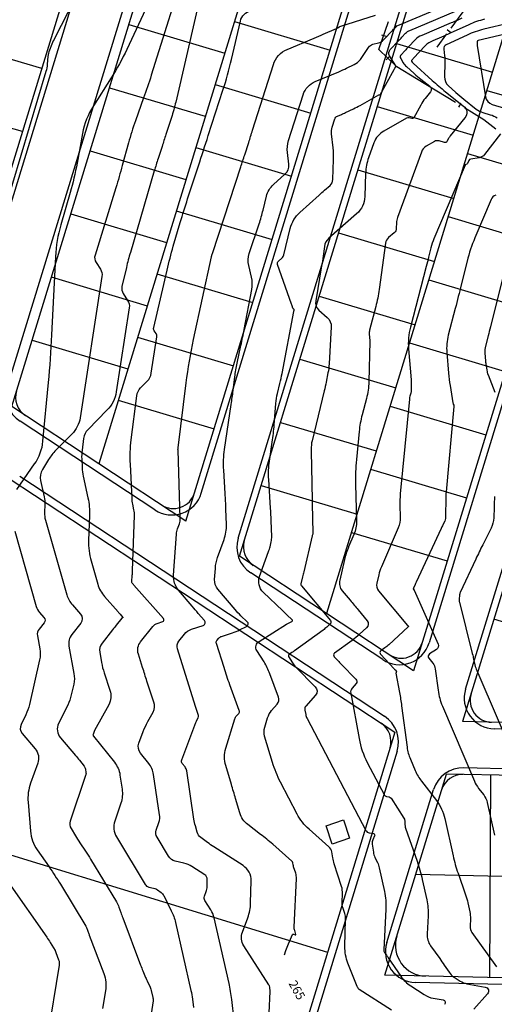
# Model space of a CAD drawing. Units: metres. Extents: x 155050 to 157250, y 888150 to 889750.
# Drawn here: x 156292 to 156400, y 889034 to 889257 of the extents above; entities that cross this region are included whole.
import ezdxf
from ezdxf.enums import TextEntityAlignment as Align

# ---------------------------------------------------------------- set-up
doc = ezdxf.new("R2010")
doc.units = ezdxf.units.M
doc.header["$LTSCALE"] = 10
doc.header["$MEASUREMENT"] = 0
doc.layers.get('0').update_dxf_attribs({"color": 1, "linetype": 'CONTINUOUS'})
for name, color, linetype in [('$$$$$2', 7, 'CONTINUOUS'), ('BLOCK-BUILDING', 95, 'CONTINUOUS'), ('CONT-HGH', 34, 'CONTINUOUS'), ('CONT-NML', 33, 'CONTINUOUS'), ('ECO-BB-STRS', 10, 'CONTINUOUS'), ('SIDWACK', 7, 'CONTINUOUS')]:
    doc.layers.add(name, color=color, linetype=linetype)
doc.styles.add('L120', font='ROMANS.shx', dxfattribs={"height": 4})

# ---------------------------------------------------------------- blocks, each defined once
blk = doc.blocks.new('ECBL45')
at = {"color": 0, "linetype": 'ByBlock'}
blk.add_lwpolyline([(-0.35938, 0), (0.35938, 0)], dxfattribs=at)

msp = doc.modelspace()

# ---------------------------------------------------------------- linework, layer by layer
at = {"layer": '$$$$$2', "color": 3}
for p, q in [((156290.49, 889169.45), (156337.03, 889321.06)), ((156357.02, 889308.81), (156310.28, 889156.45)), ((156330.07, 889143.44), (156377.03, 889296.6)), ((156342.26, 889135.43), (156389.36, 889289.06)), ((156308.33, 889282.11), (156276.38, 889178.02)), ((156409.36, 889276.83), (156362.05, 889122.43)), ((156429.36, 889264.59), (156381.84, 889109.42)), ((156317.12, 889256.2), (156338.89, 889249.7)), ((156341.1, 889256.92), (156362.87, 889250.42)), ((156441.69, 889257.05), (156392.95, 889097.89)), ((156297.32, 889246.23), (156264.65, 889255.67)), ((156377.97, 889251.9), (156399.73, 889245.4)), ((156336.7, 889242.58), (156358.47, 889236.08)), ((156292.92, 889231.89), (156260.25, 889241.33)), ((156312.72, 889241.86), (156334.49, 889235.36)), ((156398.46, 889241.25), (156420.22, 889234.76)), ((156373.57, 889237.56), (156395.34, 889231.06)), ((156308.31, 889227.52), (156330.09, 889221.02)), ((156332.3, 889228.24), (156354.08, 889221.74)), ((156394.06, 889226.91), (156415.83, 889220.41)), ((156369.17, 889223.22), (156390.94, 889216.72)), ((156327.9, 889213.9), (156349.68, 889207.4)), ((156303.91, 889213.18), (156325.69, 889206.68)), ((156389.66, 889212.57), (156411.43, 889206.07)), ((156364.78, 889208.88), (156386.55, 889202.38)), ((156299.42, 889198.87), (156321.29, 889192.34)), ((156323.5, 889199.56), (156345.28, 889193.06)), ((156385.27, 889198.23), (156407.04, 889191.73)), ((156360.38, 889194.53), (156382.15, 889188.03)), ((156295.13, 889184.49), (156316.89, 889178)), ((156319.1, 889185.22), (156340.88, 889178.71)), ((156380.87, 889183.89), (156402.64, 889177.39)), ((156355.98, 889180.19), (156377.76, 889173.69)), ((156330.07, 889143.44), (156290.49, 889169.45)), ((156314.7, 889170.88), (156336.51, 889164.37)), ((156376.47, 889169.55), (156398.25, 889163.04)), ((156351.58, 889165.85), (156373.36, 889159.35)), ((156286.21, 889155.51), (156377.57, 889095.48)), ((156372.07, 889155.2), (156393.85, 889148.7)), ((156347.21, 889151.5), (156368.97, 889145.01)), ((156367.71, 889140.85), (156389.46, 889134.36)), ((156390.75, 889138.51), (156390.78, 889138.5)), ((156381.84, 889109.42), (156342.26, 889135.43)), ((156421.12, 889114.73), (156400.08, 889121.17)), ((156437.61, 889096.87), (156392.95, 889097.89)), ((156377.57, 889095.48), (156328.26, 888934.45)), ((156375.31, 889040.28), (156389.3, 889085.97)), ((156474.4, 889084.03), (156389.3, 889085.97)), ((156399.13, 889039.74), (156399.41, 889085.74)), ((156261.88, 889076.29), (156362.25, 889045.48)), ((156474.26, 889061.03), (156382.31, 889063.13)), ((156474.12, 889038.03), (156375.31, 889040.28))]:
    msp.add_line(p, q, dxfattribs=at)
for centre, radius, start, end in [((156296.37, 889171.57), 5, 162.9329, 236.6934), ((156327.24, 889151.28), 5, 236.6934, 342.9546), ((156348.14, 889137.55), 5, 162.9546, 236.6934), ((156379.01, 889117.27), 5, 236.6934, 342.9729), ((156399.67, 889102.74), 5, 162.9729, 268.6927), ((156371.69, 889093.36), 5, 342.9729, 56.6934), ((156392.97, 889080.89), 5, 88.6927, 162.9729), ((156384.71, 889047.07), 7, 162.9729, 268.6927)]:
    msp.add_arc(centre, radius, start, end, dxfattribs=at)
at = {"layer": 'BLOCK-BUILDING'}
msp.add_lwpolyline([(156367.28, 889071.39), (156363.32, 889070.05), (156361.94, 889074.21), (156365.88, 889075.57), (156367.28, 889071.39)], dxfattribs=at)
at = {"layer": 'CONT-HGH'}
for points in [[(156475.44, 889008.37, 0), (156474.96, 889006.87)], [(156325.67, 889269.92), (156316.66, 889250.56, -0.032998), (156313.13, 889244.13), (156309.04, 889237.71, 0.096844), (156306.57, 889231.45), (156305.34, 889224.7, -0.025143), (156303.76, 889218.03), (156301.64, 889210.7, 0.058202), (156300.43, 889203.48), (156299.55, 889185.69, -0.011106), (156298.77, 889174.89), (156297.52, 889161.54, -0.129732), (156295.63, 889156.39), (156291.58, 889150.6, 0.127958)], [(156352.49, 889044.91), (156352.81, 889045.86, -0.018809), (156353.39, 889047.4), (156354.27, 889049.49, -0.417845), (156354.56, 889049.6), (156354.95, 889049.43, 0.645909), (156355.08, 889049.55), (156354.8, 889050.43, -0.088897), (156354.7, 889051.18), (156355.19, 889062.27, 0.0889), (156355.03, 889063.43), (156354.56, 889064.91, -0.036133), (156354.45, 889065.36), (156354.37, 889065.82, 0.172631), (156354.15, 889066.21), (156349.81, 889070.02, 0.018444), (156347.06, 889072.27), (156344.15, 889074.47, -0.161681), (156342.32, 889077.12), (156341.38, 889080.38, 0.002065), (156340.42, 889083.63), (156339.14, 889087.9, -0.148619), (156339.16, 889091.82), (156341.22, 889098.5, -0.104183), (156341.58, 889099.16), (156342.09, 889099.74, 0.273224), (156342.21, 889100.4), (156340.06, 889106.25, -0.01192), (156338.74, 889110.13), (156337, 889115.64, -0.250149), (156337.12, 889116.27), (156337.58, 889116.84, -0.146308), (156338.16, 889117.24), (156340.64, 889118.05, 0.036849), (156342.29, 889118.72), (156343.88, 889119.51, 0.518158), (156344.04, 889120.53), (156342.59, 889121.93, -0.024246), (156341.27, 889123.34), (156337.34, 889127.95, -0.195732), (156336.61, 889130.17), (156336.78, 889132.68, -0.069149), (156337.29, 889135.12), (156338.75, 889139.22, 0.094094), (156339.29, 889142.64), (156339.18, 889146.16, 0.008066), (156339.01, 889149.68), (156338.67, 889154.99, -0.052675), (156338.87, 889159.68), (156340.38, 889169.94, 0.005692), (156340.81, 889173.06), (156341.2, 889176.19, -0.022283), (156341.72, 889179.29), (156342.59, 889183.27, 0.006746), (156343.33, 889186.96), (156345.05, 889196.06, 0.103449), (156344.99, 889198.79), (156344.37, 889201.5, -0.137036), (156344.49, 889204.18), (156346.72, 889210.95, 0.019926), (156347.61, 889214.06), (156348.38, 889217.21, -0.151781), (156349.97, 889219.86), (156352.58, 889222.2, 0.2414), (156353.45, 889224.46), (156353.16, 889227.17, -0.103601), (156353.43, 889229.83), (156356.73, 889240.24, -0.22055), (156359.49, 889243.26), (156364.85, 889245.5, 0.011386), (156366.6, 889246.28), (156368.33, 889247.1, 0.133661), (156369.73, 889248.3), (156371.58, 889251.01, -0.182319), (156372.6, 889251.73), (156373.88, 889252.06, 0.140899), (156374.98, 889252.7), (156377.12, 889254.95, -0.001001), (156377.48, 889255.33), (156377.85, 889255.71, -0.102523), (156378.27, 889256.01), (156396.34, 889263.62, 0.008028)], [(156406.48, 889254.94), (156396.48, 889252.57, 0.341947), (156396.27, 889252.31), (156396.26, 889251.89, 0.044874), (156396.29, 889251.48), (156398.16, 889239.82, 0.28877), (156399.7, 889238.06), (156402.47, 889237.24, -0.061455)], [(156400.49, 889217.45, 0.208688), (156399.44, 889216.45), (156395.76, 889207.74, 0.039241), (156394.01, 889202.49), (156392.67, 889197.09, -0.003047), (156391.3, 889191.73), (156389.72, 889185.67, 0.085065), (156389.38, 889181.68), (156389.77, 889177, 0.019311), (156390.11, 889174.24), (156390.76, 889170.28, 0.05399), (156390.83, 889170), (156390.94, 889169.72, -0.117354), (156390.98, 889169.44), (156389.23, 889150.08, 0.020599), (156389.13, 889148), (156389.11, 889145.16, -0.008528), (156389.09, 889144.58), (156389.07, 889143.99, -0.105677), (156388.93, 889143.44), (156388.47, 889142.54, 0.006581), (156388.1, 889141.75), (156382.4, 889129.56, 0.007767), (156382.15, 889128.99), (156381.79, 889128.15, 0.044326), (156381.77, 889128.1), (156381.76, 889128.05, 0.236091), (156381.77, 889128), (156381.91, 889127.84, -0.070813), (156381.99, 889127.71), (156387.39, 889115.48, -0.370486), (156387.01, 889114.23), (156385.45, 889113.24, 0.446478), (156385.3, 889112.28), (156386.21, 889111.14, -0.137007), (156386.76, 889109.85), (156387.4, 889104.99, 0.0679), (156388.38, 889101.41), (156395.65, 889084.36, 0.063913), (156396.61, 889082.72), (156397.78, 889081.21, -0.110556), (156398.57, 889079.52), (156400.22, 889072.08, 0.006041)], [(156291.17, 889141.1), (156296.06, 889124.02, 0.111671), (156296.79, 889122.69), (156297.82, 889121.53, -0.363588), (156297.86, 889120.33), (156296.73, 889118.91, 0.215711), (156296.34, 889117.38), (156296.88, 889114.42, -0.100787), (156296.82, 889111.9), (156294.52, 889101.73, -0.058995), (156293.71, 889099.43), (156292.62, 889097.24, 0.298268), (156292.87, 889095.21), (156295.81, 889091.72, -0.267402), (156296.41, 889088.44), (156294.78, 889083.9, 0.107212), (156294.21, 889079.55), (156294.76, 889073, 0.132249), (156296.3, 889068.73), (156298.99, 889064.87, -0.016171), (156301.55, 889060.92), (156307.32, 889051.4, -0.051042), (156307.63, 889050.74), (156307.88, 889050.05, 0.005062), (156308.13, 889049.36), (156311.41, 889040.66, -0.131164), (156311.8, 889036.75), (156311.15, 889032.72, -0.004429)]]:
    msp.add_lwpolyline(points, format="xyb", dxfattribs=at)
at = {"layer": 'CONT-NML'}
for points in [[(156276.01, 889197.76, 0), (156276.03, 889197.37)], [(156290.32, 889323.56), (156293.89, 889319.45, -0.076501), (156296.01, 889316.08), (156297.64, 889312.34, 0.144779), (156300.06, 889309.45), (156304.24, 889306.68, 0.002254), (156305.71, 889305.71), (156307.18, 889304.75, -0.008106), (156308.64, 889303.77), (156312.44, 889301.12, -0.254736), (156313.88, 889298.24), (156313.22, 889280.18, -0.089502), (156312.96, 889278.99), (156312.39, 889277.6, 0.035984), (156312.16, 889276.91), (156311.98, 889276.2, -0.055931), (156311.72, 889275.52), (156300.28, 889253.15, 0.018151), (156299.64, 889251.78), (156299.05, 889250.39, 0.082651), (156298.7, 889248.94), (156298.58, 889247.19, -0.054911), (156298.28, 889245.55), (156288.79, 889213.74, 0.034839)], [(156330.41, 889271.01), (156322.2, 889244.67, -0.010969), (156320.47, 889239.52), (156318.61, 889234.34, 0.020035), (156317.02, 889229.31), (156315.63, 889224.21, -0.00852), (156314.16, 889219.14), (156309.42, 889203.82, 0.223091), (156309.65, 889202.18), (156310.65, 889200.66, -0.184967), (156311, 889198.99), (156306.04, 889166.88, -0.158366), (156304.17, 889163.19), (156300.52, 889159.51, 0.058881), (156298.88, 889157.41), (156297.48, 889155.11, 0.191483), (156297.06, 889152.64), (156297.85, 889148.95, -0.061464), (156298, 889147.18), (156297.94, 889145.39, 0.078809), (156298.16, 889143.63), (156303.01, 889126.71, 0.111671), (156304.29, 889124.37), (156306.11, 889122.31, -0.363588), (156306.17, 889120.21), (156304.18, 889117.7, 0.215711), (156303.5, 889115.01), (156304.63, 889108.77, -0.100787), (156304.58, 889106.35), (156304.03, 889103.94, -0.058995), (156303.21, 889101.63), (156301.16, 889097.47, 0.298268), (156301.56, 889094.22), (156304.96, 889090.19, -0.005317), (156305.86, 889089.1), (156306.95, 889087.75, -0.133724), (156307.24, 889087.09), (156307.36, 889086.34, -0.119453), (156307.29, 889085.61), (156303.79, 889075.3, 0.221104), (156303.97, 889073.59), (156304.95, 889071.96, 0.011993), (156305.97, 889070.36), (156307.26, 889068.44, -0.011622), (156308.43, 889066.6), (156314.28, 889056.93, -0.051042), (156314.84, 889055.75), (156315.28, 889054.52, 0.005062), (156315.73, 889053.29), (156319.77, 889042.58, 0.008734), (156320.3, 889041.25), (156320.91, 889039.77, 0.017129), (156321.36, 889038.79), (156321.85, 889037.82, -0.060133), (156322.21, 889036.81), (156322.57, 889035.21, -0.028316), (156322.62, 889034.96), (156322.64, 889034.71, -0.065828), (156322.64, 889034.46), (156321.49, 889027.02, -0.006607)], [(156334.63, 889268.23), (156327.76, 889238.6, -0.021527), (156326.79, 889235.09), (156325.55, 889231.26, -0.000327), (156324.65, 889228.51), (156323.75, 889225.75, 0.00733), (156322.9, 889222.99), (156317.46, 889204.46, 0.014191), (156316.55, 889201.03), (156315.55, 889196.74, 0.204563), (156315.84, 889195.08), (156316.84, 889193.55, -0.184967), (156317.2, 889191.88), (156314.24, 889172.77, -0.158366), (156312.14, 889168.61), (156307.83, 889164.26, 0.165883), (156306.81, 889162.17), (156306.47, 889159.5, 0.043421), (156306.4, 889157.53), (156306.5, 889155.56, 0.040249), (156306.75, 889153.62), (156307.81, 889148.67, -0.061464), (156308.16, 889144.69), (156307.96, 889139.03, 0.078809), (156308.53, 889134.37), (156310.04, 889129.12, 0.111671), (156311.6, 889126.27), (156314.68, 889122.79, -0.000323), (156315.13, 889122.27), (156315.77, 889121.55, -0.539797), (156315.75, 889121.47), (156315.61, 889121.43, 0.146308), (156315.5, 889121.35), (156314.26, 889119.81, 0.001294), (156313.41, 889118.74), (156311.01, 889115.72, 0.215711), (156310.48, 889113.62), (156310.91, 889111.28, 0.035411), (156311.49, 889108.98), (156312.82, 889104.99, -0.207614), (156312.53, 889101.7), (156309.33, 889095.83, 0.034088), (156309.14, 889095.41), (156308.97, 889094.97, 0.266461), (156309.04, 889094.57), (156313.83, 889088.64, -0.133724), (156315.1, 889085.75), (156315.58, 889082.52, -0.119453), (156315.3, 889079.36), (156313.91, 889075.27, 0.221104), (156314.29, 889071.69), (156320.8, 889060.91, 0.203383), (156321.62, 889060.31), (156322.75, 889060.05, -0.100777), (156323.63, 889059.65), (156324.43, 889059.08, -0.120491), (156325.05, 889058.35), (156326.76, 889054.93, -0.060133), (156327.72, 889052.25), (156331.23, 889036.82, -0.028316), (156331.56, 889034.87), (156331.78, 889032.91, -0.065828)], [(156341.03, 889030.06), (156340.51, 889034.78, 0.028316), (156339.89, 889038.43), (156336.5, 889053.31, 0.087132), (156335.73, 889055.14), (156334.41, 889057.21, -0.236698), (156334.3, 889058.21), (156334.7, 889059.27, 0.084097), (156334.91, 889060.37), (156334.94, 889061.99, 0.261443), (156334.35, 889063.11), (156331.46, 889064.96, 0.086514), (156329.62, 889065.74), (156327.64, 889066.19, -0.203383), (156326.13, 889067.29), (156323.53, 889071.6, -0.221104), (156323.35, 889073.25), (156323.94, 889074.98, 0.119453), (156324.1, 889076.74), (156322.74, 889085.86, 0.133724), (156321.62, 889088.4), (156319.77, 889090.69, -0.266461), (156319.4, 889093), (156320.39, 889095.63, -0.034088), (156321.42, 889097.88), (156322.61, 889100.06, 0.207614), (156322.81, 889102.32), (156321.23, 889107.09, -0.004027), (156320.24, 889110.15), (156319.27, 889113.23, -0.250149), (156319.79, 889116.03), (156322.56, 889119.48, -0.146308), (156323.58, 889120.18), (156324.81, 889120.58, 0.539797), (156324.99, 889121.26), (156318.27, 889128.88, -0.004317), (156318.08, 889129.1), (156317.89, 889129.33, -0.195732), (156317.8, 889129.59), (156317.9, 889131.11, 0.008072), (156317.96, 889132.22), (156318.4, 889144.67, 0.061464), (156318.28, 889145.98), (156318.01, 889147.28, -0.040249), (156317.84, 889148.59), (156317.46, 889156.32, -0.043421), (156317.66, 889161.89), (156318.91, 889171.9, -0.165883), (156319.79, 889173.71), (156321.29, 889175.22, 0.158366), (156322.2, 889177.02), (156323.48, 889185.29, 0.184967), (156323.32, 889186.01), (156322.89, 889186.67, -0.204563), (156322.76, 889187.39), (156325.79, 889200.39, -0.014191), (156327.22, 889205.83), (156328.81, 889211.22, -0.00733), (156330.47, 889216.6), (156332.94, 889224.15, 0.000327), (156335.16, 889230.97), (156338.5, 889241.29, 0.021527), (156340.44, 889248.28), (156342.46, 889256.98, -0.289375), (156344.83, 889259.32)], [(156349.01, 889031.71), (156349.22, 889036.55, 0.03862), (156349.21, 889036.89), (156349.17, 889037.24, 0.028316), (156349.12, 889037.54), (156349.05, 889037.83, 0.087132), (156348.94, 889038.1), (156343.25, 889046.95, -0.236698), (156342.92, 889050.05), (156344.14, 889053.32, 0.084097), (156344.79, 889056.71), (156344.91, 889061.7, 0.261443), (156343.07, 889065.16), (156336.44, 889069.41, -0.019151), (156334.98, 889070.43), (156333.47, 889071.57, -0.161681), (156332.65, 889072.76), (156332.23, 889074.21, -0.03363), (156331.91, 889075.69), (156330.26, 889086.71, 0.133724), (156329.88, 889087.58), (156329.26, 889088.34, -0.266461), (156329.12, 889089.19), (156332.34, 889097.67, -0.034088), (156332.59, 889098.22), (156332.87, 889098.75, 0.207614), (156332.92, 889099.3), (156332.57, 889100.37, -0.004027), (156332.27, 889101.28), (156328.15, 889114.4, -0.250149), (156328.48, 889116.17), (156329.75, 889117.76, -0.146308), (156331.36, 889118.87), (156334, 889119.73, 0.539797), (156334.31, 889120.86), (156332.9, 889122.46, -0.004317), (156331.5, 889124.08), (156328.42, 889127.7, -0.195732), (156327.29, 889131.11), (156327.92, 889140.42, -0.069149), (156328.17, 889141.63), (156328.59, 889142.8, 0.094094), (156328.78, 889144.01), (156328.29, 889159.6, 0.004452), (156328.28, 889159.65), (156328.28, 889159.69, -0.043421), (156328.28, 889159.73), (156328.31, 889159.9, 0.000073), (156328.32, 889160.03), (156330.16, 889174.82, -0.022283), (156331.83, 889184.65), (156335.9, 889203.45, 0.006746), (156335.9, 889203.46), (156335.91, 889203.48, 0.103449), (156335.91, 889203.48), (156335.9, 889203.49, -0.137036), (156335.9, 889203.49), (156336.08, 889204.03, 0.000843), (156336.2, 889204.39), (156342.54, 889223.85, 0.000327), (156343.45, 889226.63), (156344.35, 889229.41, 0.001758), (156345.24, 889232.2), (156349.96, 889247.1, -0.22055), (156353.12, 889250.56), (156359.22, 889253.1, 0.005553), (156361.31, 889254), (156364.27, 889255.32, 0.017938), (156364.6, 889255.48), (156364.93, 889255.65, -0.046065), (156365.27, 889255.8), (156373.19, 889258.3, 0.071874)], [(156376.8, 889032.31), (156369.46, 889037.06, -0.099378), (156369.27, 889037.24), (156369.12, 889037.47, -0.056385), (156368.99, 889037.7), (156366.9, 889043.03, -0.099877), (156366.23, 889046.8), (156366.38, 889053, 0.083763), (156366.19, 889054.33), (156365.77, 889055.63, -0.088897), (156365.59, 889056.96), (156365.67, 889058.78, 0.0889), (156365.45, 889060.41), (156363.79, 889065.61, -0.036133), (156363.46, 889066.95), (156363.23, 889068.31, 0.172631), (156362.6, 889069.45), (156358.08, 889073.42, -0.092645), (156355.36, 889076.88), (156351.58, 889084.13, -0.047442), (156349.77, 889088.61), (156347.98, 889094.56, -0.148619), (156347.99, 889096.61), (156348.66, 889098.76, -0.104183), (156349.56, 889100.39), (156350.81, 889101.83, 0.273224), (156351.1, 889103.44), (156349.16, 889108.73, 0.052131), (156347.83, 889111.44), (156346.21, 889114.01, -0.415371), (156346.7, 889116.1), (156352.93, 889119.99, -0.023885), (156353.53, 889120.32), (156354.15, 889120.62, 0.518158), (156354.21, 889121.01), (156353.03, 889122.15, 0.002044), (156352.08, 889123.07), (156347.67, 889127.25, -0.297608), (156346.82, 889130.84), (156348.87, 889136.5, 0.028622), (156349.2, 889137.61), (156349.46, 889138.74, 0.066613), (156349.58, 889139.88), (156349.45, 889143.53, 0.007403), (156349.31, 889146.35), (156348.9, 889152.86, -0.052675), (156349.07, 889157.06), (156349.71, 889161.35, 0.01794), (156350.15, 889165.32), (156350.51, 889170.15, -0.041636), (156350.87, 889172.43), (156351.43, 889174.69, 0.012913), (156351.93, 889176.97), (156354.63, 889191.06, 0.033379), (156354.66, 889191.23), (156354.67, 889191.42, 0.229205), (156354.61, 889191.55), (156354.49, 889191.66, -0.120438), (156354.4, 889191.79), (156354.2, 889192.31, -0.007109), (156354.05, 889192.71), (156350.9, 889201.7, -0.30909), (156351.11, 889202.48), (156351.86, 889203.12, 0.157075), (156352.35, 889203.92), (156353.81, 889209.91, -0.151781), (156355.98, 889213.54), (156360.39, 889217.48, -0.002457), (156361.61, 889218.57), (156362.84, 889219.64, 0.207663), (156363.49, 889221), (156363.63, 889225.53, 0.034586), (156363.53, 889228.19), (156363.19, 889231.36, -0.103601), (156363.35, 889232.93), (156363.93, 889234.75, -0.22055), (156364.54, 889235.42), (156365.46, 889235.8, 0.011386), (156366.37, 889236.21), (156368.2, 889237.07, 0.019365), (156369.69, 889237.85), (156373.91, 889240.25, -0.203245), (156374.04, 889240.27), (156374.17, 889240.23, 0.352186), (156374.27, 889240.27), (156377.4, 889246.01, -0.01935), (156377.58, 889246.29), (156377.76, 889246.58, 0.289721), (156377.76, 889246.86), (156376.39, 889249.1, -0.339855), (156376.54, 889250.57), (156378.37, 889252.48, -0.001001), (156379.19, 889253.35), (156380.02, 889254.21, -0.102523), (156380.98, 889254.87), (156393.36, 889260.09, 0.008028)], [(156392.79, 889257.62, -0.008028), (156390.38, 889256.56), (156383.68, 889253.74, 0.102523), (156382.18, 889252.71), (156380.67, 889251.13, 0.001001), (156379.84, 889250.26), (156378.99, 889249.36, 0.339855), (156378.9, 889248.48), (156379.49, 889247.52, 0.07086), (156380.2, 889246.67), (156381.96, 889245.07, 0.016516), (156383.46, 889243.8), (156385.49, 889242.18, -0.416881), (156385.64, 889240.89), (156384.47, 889239.44, 0.045096), (156383.44, 889237.91), (156381.87, 889235.03, -0.352186), (156381.42, 889234.84), (156380.82, 889235.02, 0.203245), (156380.25, 889234.95), (156375.03, 889231.97, 0.17755), (156372.83, 889229.37), (156371.59, 889225.96, 0.079435), (156370.92, 889222.45), (156370.75, 889217.13, -0.207663), (156368.88, 889213.19), (156362.57, 889207.65, 0.180357), (156361.57, 889205.81), (156361.27, 889203.59, -0.007482), (156360.93, 889201.37), (156359.58, 889193.42, 0.258618), (156360.32, 889191.32), (156362.22, 889189.63, -0.229205), (156363.1, 889187.52), (156362.63, 889179.13, -0.033379), (156362.37, 889177.06), (156361.98, 889175.01, -0.012913), (156361.53, 889172.97), (156358.74, 889161.62, 0.041636), (156358.61, 889160.84), (156358.55, 889160.04, 0.024241), (156358.53, 889159.24), (156358.69, 889152.03, 0.000567), (156358.8, 889147.44), (156358.96, 889140.67, -0.107932), (156358.92, 889140.47), (156358.84, 889140.28, 0.044326), (156358.78, 889140.08), (156356.87, 889131.89, -0.000814), (156356.61, 889130.78), (156356.22, 889129.14, -0.028622), (156356.2, 889129.07), (156356.17, 889128.99, 0.297608), (156356.19, 889128.92), (156356.28, 889128.83, -0.030119), (156356.36, 889128.75), (156362.91, 889120.81, -0.398729), (156362.86, 889120.05), (156362.09, 889119.34, -0.028705), (156361.27, 889118.67), (156354.79, 889113.96, -0.018016), (156354.17, 889113.54), (156353.54, 889113.15, 0.415371), (156353.42, 889112.63), (156354.28, 889111.26, 0.054614), (156355.1, 889110.22), (156359.48, 889105.79, -0.392162), (156359.54, 889103.91), (156357.35, 889101.4, 0.228202), (156357.11, 889100.51), (156357.3, 889099.51, 0.075833), (156357.62, 889098.56), (156370.98, 889073.15, 0.234822), (156371.71, 889072.62), (156372.7, 889072.46, -0.493669), (156372.98, 889071.92), (156372.57, 889071.02, 0.142189), (156372.43, 889070.07), (156372.68, 889068.23, 0.079564), (156373.05, 889067.02), (156373.62, 889065.86, -0.060174), (156374.04, 889064.66), (156375.2, 889059.31, -0.066488), (156375.53, 889055.28), (156375.06, 889046.05, 0.16901), (156375.25, 889045.4), (156375.67, 889044.81, -0.004715), (156376.08, 889044.22), (156378.95, 889040.03, 0.099378), (156381.18, 889037.85), (156384.25, 889035.86, 0.099293), (156386.3, 889035.05), (156388.52, 889034.65, -0.58665), (156388.87, 889033.61)], [(156397.96, 889257.4, 0.049732), (156394.37, 889256.17), (156390.14, 889254.22, -0.008028), (156388.18, 889253.36), (156386.21, 889252.53, 0.102523), (156384.49, 889251.35), (156381.84, 889248.58, 0.001001), (156381.63, 889248.36), (156381.41, 889248.13, 0.339855), (156381.39, 889247.9), (156381.54, 889247.65, 0.07086), (156381.72, 889247.43), (156386.03, 889243.52, 0.016516), (156389.07, 889240.95), (156393.2, 889237.67, -0.416881), (156393.49, 889235.04), (156390.18, 889230.95, 0.045096), (156389.76, 889230.31), (156389.39, 889229.64, -0.352186), (156388.83, 889229.41), (156387.61, 889229.77, 0.203245), (156386.6, 889229.65), (156384.69, 889228.56, 0.17755), (156383.59, 889227.25), (156378.17, 889212.37, 0.079435), (156377.94, 889211.18), (156377.9, 889209.94, -0.207663), (156377.42, 889208.92), (156376.14, 889207.8, 0.180357), (156375.46, 889206.53), (156374.01, 889196.03, -0.029527), (156373.23, 889192.13), (156371.82, 889186.75, 0.085065), (156371.76, 889185.94), (156371.82, 889185.12, -0.026683), (156371.85, 889184.3), (156371.64, 889175.06, -0.058758), (156371.11, 889171.27), (156370.13, 889167.56, 0.040618), (156369.46, 889163.78), (156368.84, 889157.38, 0.029853), (156368.65, 889151.82), (156368.85, 889143.37, -0.107932), (156368.28, 889140.41), (156367.07, 889137.58, 0.044326), (156366.11, 889134.66), (156365.03, 889130.01, 0.236091), (156365.61, 889127.58), (156367.41, 889125.43, -0.002123), (156369.21, 889123.28), (156371.27, 889120.78, -0.398729), (156371.16, 889119.19), (156369.54, 889117.71, -0.028705), (156367.85, 889116.32), (156363.86, 889113.42, 0.45061), (156363.78, 889112.62), (156364.61, 889111.73, 0.006871), (156365.45, 889110.85), (156368.73, 889107.53, -0.392162), (156368.76, 889106.53), (156367.86, 889105.51, 0.228202), (156367.54, 889104.32), (156369.43, 889094.02, 0.075833), (156371.3, 889088.61), (156375.2, 889081.2, 0.234822), (156375.65, 889080.87), (156376.26, 889080.77, -0.212626), (156376.73, 889080.46), (156379.64, 889075.92, -0.137134), (156379.85, 889075.21), (156379.87, 889074.45, 0.078359), (156380, 889073.7), (156382.63, 889066.19, -0.030451), (156383.81, 889062), (156384.81, 889057.43, -0.066488), (156385.11, 889053.75), (156384.9, 889049.65, 0.16901), (156385.69, 889046.95), (156387.76, 889044.05, -0.004715), (156388.8, 889042.55), (156389.88, 889040.98, 0.099378), (156391.04, 889039.84), (156392.43, 889038.94, 0.099293), (156393.93, 889038.35), (156398.12, 889037.59, -0.58665), (156398.65, 889036.03), (156395.52, 889032.53, 0.298642)], [(156403.64, 889256.51), (156397.77, 889255.12, 0.049732), (156394.01, 889253.82), (156389.24, 889251.63, 0.332168), (156388.67, 889250.58), (156388.88, 889249.11, -0.043839), (156388.96, 889247.62), (156388.85, 889244.33, 0.220051), (156389.69, 889242.35), (156391.45, 889240.76, 0.016516), (156393.25, 889239.23), (156396.05, 889237.01, 0.096047), (156397.57, 889236.22), (156399.26, 889235.72, -0.061455), (156400.82, 889235.04)], [(156401.55, 889231.39), (156397.97, 889226.68, -0.192312), (156396.76, 889225.96), (156394.81, 889225.64, 0.247725), (156394.4, 889225.33), (156394.08, 889224.65, -0.198589), (156393.91, 889224.49), (156393.68, 889224.41, 0.208688), (156393.52, 889224.26), (156386.45, 889207.55, 0.039241), (156385.76, 889205.48), (156385.24, 889203.36, -0.003047), (156384.7, 889201.24), (156381.1, 889187.47, 0.085065), (156380.68, 889182.52), (156381.27, 889175.51, -0.026683), (156381.3, 889174.45), (156381.27, 889173.21, -0.058758), (156381.17, 889172.51), (156380.99, 889171.83, 0.040618), (156380.87, 889171.14), (156378.81, 889149.58, 0.029853), (156378.72, 889146.98), (156378.78, 889144.38, -0.107932), (156378.3, 889141.89), (156374.5, 889133.04, 0.044326), (156373.9, 889131.19), (156373.45, 889129.29, 0.236091), (156373.86, 889127.59), (156380.46, 889119.73, -0.002123), (156380.55, 889119.62), (156380.64, 889119.52, -0.398729), (156380.63, 889119.42), (156376.19, 889115.34, -0.028705), (156375.31, 889114.61), (156374.38, 889113.94, 0.45061), (156374.31, 889113.18), (156377.39, 889109.87, 0.006871), (156377.65, 889109.61), (156377.97, 889109.28, -0.392162), (156377.98, 889109.16), (156377.87, 889109.03, 0.228202), (156377.83, 889108.88), (156378.63, 889104.49, -0.012371), (156379.11, 889101.49), (156380.35, 889092.08, 0.0679), (156381.1, 889089.37), (156382.21, 889086.76, 0.063913), (156383.63, 889084.34), (156387.01, 889079.96, -0.110556), (156388.93, 889075.87), (156390.81, 889067.4, 0.029605), (156391.93, 889063.46), (156393.65, 889058.53, -0.030451), (156394.17, 889056.7), (156394.6, 889054.7, -0.066488), (156394.74, 889053.08), (156394.65, 889051.45, 0.16901), (156395.09, 889049.97), (156400.65, 889042.15, -0.004715)], [(156402.92, 889202.19), (156399.29, 889187.55, -0.003047), (156398.76, 889185.48), (156398.15, 889183.14, 0.085065), (156398.02, 889181.6), (156398.17, 889179.79, 0.019311), (156398.3, 889178.73), (156398.47, 889177.67, 0.05399), (156398.75, 889176.64), (156400.32, 889172.7, -0.117354)], [(156400.2, 889149.02, -0.008528), (156400.14, 889146.58), (156400.04, 889144.15, -0.105677), (156399.44, 889141.84), (156397.55, 889138.05, 0.006581), (156395.97, 889134.78), (156392.45, 889127.23, 0.088946), (156392.25, 889126.51), (156392.19, 889125.74, 0.082012), (156392.25, 889124.99), (156395.18, 889113.31, -0.004826), (156395.48, 889112.03), (156395.78, 889110.74, 0.045287), (156396.19, 889109.49), (156405.67, 889087.49, 0.023628)], [(156289.77, 889061.36), (156298.45, 889048.92, -0.016171), (156299.25, 889047.69), (156300.35, 889045.87, -0.051042), (156300.42, 889045.73), (156300.47, 889045.58, 0.005062), (156300.53, 889045.43), (156301.16, 889043.76, -0.131164), (156301.28, 889042.57), (156298.64, 889026.32, -0.004429)]]:
    msp.add_lwpolyline(points, format="xyb", dxfattribs=at)
at = {"layer": 'ECO-BB-STRS'}
for p, q in [((156390.37, 889255.41), (156394.78, 889261.4)), ((156373.96, 889250.56), (156376.12, 889256.91)), ((156387.18, 889251.09), (156389.39, 889254.08)), ((156378, 889246.57), (156373.96, 889250.56)), ((156382.46, 889243.87), (156378, 889246.57)), ((156391.39, 889238.48), (156382.46, 889243.87)), ((156397.83, 889234.59), (156393.37, 889237.29)), ((156400.53, 889232.42), (156397.83, 889234.59))]:
    msp.add_line(p, q, dxfattribs=at)
at = {"layer": 'SIDWACK', "color": 30}
for p, q in [((156289.53, 889174.01), (156333.76, 889318.08)), ((156333.58, 889149.76), (156377.82, 889294.06)), ((156341.96, 889139.57), (156386.75, 889285.68)), ((156308.93, 889276.39), (156279.54, 889180.65)), ((156430.15, 889262.05), (156385.35, 889115.75)), ((156323.04, 889145.96), (156292.38, 889166.11)), ((156292.3, 889153.6), (156375.24, 889099.1)), ((156393.64, 889105.27), (156407.75, 889151.33)), ((156374.81, 889111.95), (156344.8, 889131.66)), ((156433.6, 889095.46), (156400.18, 889096.23)), ((156378.09, 889091.2), (156331.06, 888937.61)), ((156602.44, 889082.61), (156393.24, 889087.38)), ((156375.74, 889047.67), (156386.39, 889082.43)), ((156584.04, 889034.02), (156382.27, 889038.62))]:
    msp.add_line(p, q, dxfattribs=at)
for centre, start, end in [((156296.22, 889171.96), 162.9329, 236.6934), ((156326.88, 889151.81), 236.6934, 342.9547), ((156348.65, 889137.51), 162.9547, 236.6934), ((156378.65, 889117.8), 236.6934, 342.973), ((156400.34, 889103.22), 162.973, 268.6927), ((156371.4, 889093.25), 342.973, 56.6934), ((156393.08, 889080.38), 88.6927, 162.973), ((156382.43, 889045.62), 162.973, 268.6927)]:
    msp.add_arc(centre, 7, start, end, dxfattribs=at)

# ---------------------------------------------------------------- block references
at = {"layer": 'ECO-BB-STRS', "xscale": 1.5, "yscale": 1.5, "zscale": 1.5}
for p, rotation in [((156375.04, 889253.73), 341.21388), ((156389.88, 889254.75), 323.58774), ((156375.98, 889248.56), 45.35675999999999), ((156392.38, 889237.88), 58.86235)]:
    msp.add_blockref('ECBL45', p, dxfattribs=dict(at, rotation=rotation))

# ---------------------------------------------------------------- texts
at = {"layer": 'CONT-HGH', "style": 'L120'}
msp.add_text('265', height=2, rotation=299.17, dxfattribs=at).set_placement((156355.1, 889036.78), align=Align.MIDDLE)

doc.saveas('drawing.dxf')
